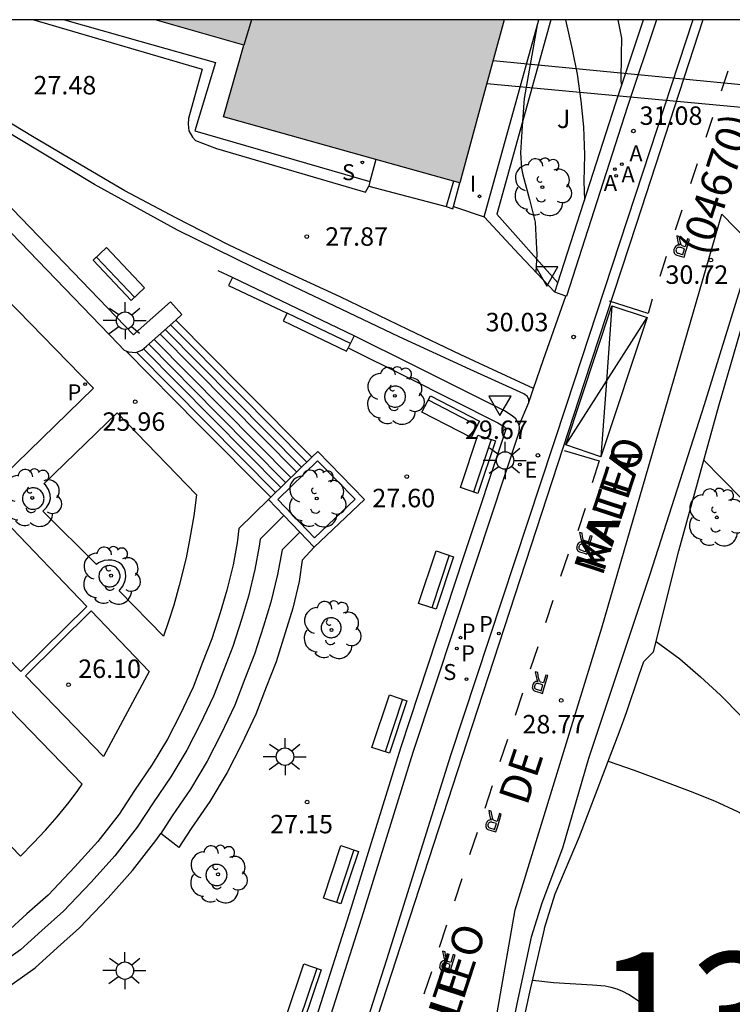
# Model space of a CAD drawing. Units: millimetres. Extents: x 583444 to 583795, y 4797289 to 4797540.
# Drawn here: x 583668 to 583697, y 4797500 to 4797540 of the extents above; entities that cross this region are included whole.
import ezdxf

# ---------------------------------------------------------------- set-up
doc = ezdxf.new("R2010")
doc.units = ezdxf.units.MM
for name, color, linetype in [('010106', 9, 'Continuous'), ('020104', 34, 'Continuous'), ('020204', 9, 'Continuous'), ('020308', 9, 'Continuous'), ('060108', 9, 'Continuous'), ('060113', 4, 'Continuous'), ('060117', 9, 'Continuous'), ('060124', 9, 'Continuous'), ('060130', 9, 'Continuous'), ('060141', 9, 'Continuous'), ('060142', 4, 'Continuous'), ('060145', 9, 'Continuous'), ('070105', 6, 'Continuous'), ('080302', 9, 'Continuous'), ('080306', 9, 'Continuous'), ('080312', 8, 'Continuous'), ('090202', 1, 'Continuous'), ('100101', 9, 'Continuous'), ('100105', 3, 'Continuous'), ('100107', 3, 'Continuous'), ('100202', 3, 'Continuous'), ('100302', 7, 'Continuous'), ('130101', 9, 'Continuous'), ('130301', 9, 'Continuous'), ('200205', 4, 'Continuous'), ('200305', 4, 'Continuous'), ('210203', 4, 'Continuous'), ('210204', 9, 'Continuous'), ('210205', 4, 'Continuous'), ('210303', 4, 'Continuous'), ('210304', 9, 'Continuous'), ('210305', 4, 'Continuous'), ('220104', 9, 'LINEA_ELECTRICA'), ('220207', 9, 'Continuous'), ('220307', 9, 'Continuous'), ('240103', 9, 'LINEA_TELEFONICA'), ('250206', 9, 'Continuous'), ('260101', 9, 'Continuous'), ('260205', 9, 'Continuous'), ('270204', 9, 'Continuous'), ('270304', 9, 'Continuous'), ('990501', 21, 'Continuous')]:
    doc.layers.add(name, color=color, linetype=linetype)
for name, color, linetype, lineweight in [('020105', 24, 'Continuous', 30), ('080111', 7, 'Continuous', 30), ('080118', 9, 'Continuous', 30)]:
    doc.layers.add(name, color=color, linetype=linetype, lineweight=lineweight)
doc.styles.add('ARIAL', font='ARIAL.TTF', dxfattribs={"height": 1})
doc.styles.add('ARIALI', font='ARIALI.TTF', dxfattribs={"height": 1})
doc.styles.add('ROMANS', font='romans__.ttf', dxfattribs={"height": 1})
doc.linetypes.add('LINEA_ELECTRICA', pattern='A,7.5,-0.3,["E",Standard,S=0.25,R=0,X=-0.1,Y=-0.1],-0.3', length=8.1)
doc.linetypes.add('LINEA_TELEFONICA', pattern='A,7.5,-0.3,["T",Standard,S=0.25,R=0,X=-0.1,Y=-0.1],-0.3', length=8.1)

# ---------------------------------------------------------------- blocks, each defined once
blk = doc.blocks.new('ARBOL')
blk.add_circle((0, 0), 0.0587)
for centre, radius, start, end in [((-0.564, 0.381), 0.532, 92.28, 254.58), ((-0.28, 0.855), 0.3, 359.2878, 173.6078), ((0.097, 0.97), 0.21, 23.1565, 160.4665), ((0.438, 0.881), 0.24, 301.578, 139.328), ((-0.091, 0.321), 0.12, 119.14, 310.56), ((0.656, 0.288), 0.443, 319.8556, 114.7656), ((0.819, -0.249), 0.383, 235.5275, 62.0275), ((-0.556, -0.339), 0.555, 142.64, 266.54), ((-0.039, -0.384), 0.21, 189.64, 323.88), ((0.299, -0.624), 0.532, 224.67, 0.24), ((-0.301, -0.676), 0.45, 213.78, 295.32)]:
    blk.add_arc(centre, radius, start, end)
blk = doc.blocks.new('COTAPU')
blk.add_circle((0, 0), 0.075)
blk = doc.blocks.new('FAROLA')
for p, q in [((-0.63, 0.51), (-0.255, 0.245)), ((0, 0.355), (0, 0.755)), ((0.605, 0.49), (0.276, 0.223)), ((-0.355, 0), (-0.895, 0)), ((0.355, 0), (0.855, 0)), ((-0.65, -0.52), (-0.255, -0.24)), ((0, -0.355), (0, -0.755)), ((0.585, -0.52), (0.256, -0.246))]:
    blk.add_line(p, q)
blk.add_circle((0, 0), 0.355)
blk = doc.blocks.new('SETRA')
at = {"linetype": 'Continuous'}
blk.add_lwpolyline([(0.451, 0.26), (-0.45, 0.26), (-0.001, -0.52)], close=True, dxfattribs=at)
blk = doc.blocks.new('REIND')
blk.add_circle((0, 0), 0.055)
blk = doc.blocks.new('PLUVI3')
blk.add_circle((0, 0), 0.055)
blk = doc.blocks.new('PLUVI2')
blk.add_circle((0, 0), 0.055)
blk = doc.blocks.new('ABAS')
blk.add_circle((0, 0), 0.055)
blk = doc.blocks.new('REGALU')
blk.add_circle((0, 0), 0.055)
blk = doc.blocks.new('SANEA')
blk.add_circle((0, 0), 0.055)
blk = doc.blocks.new('BANCO')
blk.add_line((1.125, 0.1875), (-1.125, 0.1875))
blk.add_lwpolyline([(1.125, 0.75), (1.125, 0), (-1.125, 0), (-1.125, 0.75)], close=True)

msp = doc.modelspace()

# ---------------------------------------------------------------- hatches: boundary and pattern name
at = {"layer": '990501'}
msp.add_hatch(color=256, dxfattribs=at).paths.add_polyline_path([(583687.492, 4797540.102), (583673.299, 4797540.102), (583676.908, 4797539.074), (583676.075, 4797536.152), (583685.686, 4797533.473), (583686.589, 4797536.788)])

# ---------------------------------------------------------------- linework, layer by layer
at = {"layer": '010106', "flags": 128}
msp.add_lwpolyline([(583444.19, 4797290.114), (583794.18, 4797290.106), (583794.185, 4797540.099), (583444.195, 4797540.107)], close=True, dxfattribs=at)
at = {"layer": '020104', "flags": 128}
for points, elevation in [([(583692.109, 4797540.101), (583692.135, 4797540.029), (583692.259, 4797539.361), (583692.247, 4797538.678), (583692.243, 4797537.618), (583692.265, 4797537.431)], 30.5), ([(583688.816, 4797539.813), (583688.307, 4797536.906), (583688.219, 4797535.778), (583688.163, 4797534.698), (583688.195, 4797534.074), (583688.255, 4797533.806), (583688.519, 4797532.798), (583688.751, 4797531.87), (583688.811, 4797530.786), (583688.819, 4797530.586), (583688.775, 4797529.838)], 29.5), ([(583695.614, 4797522.207), (583696.328, 4797521.477), (583697.196, 4797520.585)], 31), ([(583693.67, 4797514.837), (583694.635, 4797514.121), (583695.475, 4797513.393), (583696.287, 4797512.645), (583697.131, 4797511.801)], 30.5), ([(583699.407, 4797495.007), (583696.143, 4797497.421), (583695.918, 4797497.579), (583695.229, 4797498.01), (583695.05, 4797498.18), (583694.684, 4797498.784), (583694.557, 4797498.939), (583694.373, 4797499.127), (583694.111, 4797499.349), (583693.607, 4797499.731), (583692.98, 4797500.192), (583692.547, 4797500.479), (583692.323, 4797500.6), (583692.091, 4797500.698), (583691.849, 4797500.769), (583691.6, 4797500.817), (583691.085, 4797500.867), (583689.504, 4797500.955), (583688.654, 4797501.058)], 29.5)]:
    msp.add_lwpolyline(points, dxfattribs=dict(at, elevation=elevation))
at = {"layer": '020105', "elevation": 30, "flags": 128}
for points in [[(583689.986, 4797540.102), (583690.255, 4797538.894), (583690.459, 4797537.89), (583690.611, 4797536.802), (583690.723, 4797535.754), (583690.755, 4797534.618), (583690.739, 4797533.53), (583690.755, 4797532.772)], [(583691.723, 4797509.974), (583692.775, 4797509.597), (583694.019, 4797509.137), (583695.063, 4797508.749), (583696.043, 4797508.361), (583696.979, 4797507.921), (583697.863, 4797507.429), (583698.819, 4797506.793), (583699.264, 4797506.491)]]:
    msp.add_lwpolyline(points, dxfattribs=at)
at = {"layer": '060108'}
msp.add_polyline3d([(583695.165, 4797540.101, 31.491), (583693.114, 4797533.869, 30.908), (583690.018, 4797524.425, 29.822), (583685.31, 4797510.193, 28.442), (583682.71, 4797501.894, 27.676), (583681.706, 4797498.758, 27.366)], dxfattribs=at)
at = {"layer": '060113'}
for points in [[(583695.578, 4797540.101, 31.489), (583695.006, 4797538.352, 31.316), (583692.854, 4797531.781, 30.574), (583690.742, 4797525.349, 29.934), (583685.974, 4797510.733, 28.362), (583684.042, 4797504.79, 27.788), (583682.158, 4797499.01, 27.278)], [(583697.708, 4797531.205, 30.911), (583695.628, 4797524.449, 30.181), (583693.416, 4797517.553, 29.389), (583690.923, 4797510.069, 28.509), (583689.863, 4797506.425, 28.079), (583689.023, 4797504.202, 27.859), (583688.595, 4797502.818, 27.789), (583688.007, 4797500.098, 27.511), (583686.99, 4797495.071, 27.251)]]:
    msp.add_polyline3d(points, dxfattribs=at)
at = {"layer": '060117'}
for points in [[(583676.44, 4797529.625, 27.565), (583676.29, 4797529.308, 27.566), (583678.665, 4797528.176, 27.678), (583678.513, 4797527.861, 27.677), (583681.083, 4797526.634, 27.962), (583681.151, 4797526.77, 27.944)], [(583674.142, 4797527.898, 27.498), (583676.906, 4797525.108, 27.509), (583679.67, 4797522.318, 27.519)], [(583672.102, 4797526.647, 26.174), (583675.05, 4797523.67, 26.185), (583677.999, 4797520.694, 26.197)]]:
    msp.add_polyline3d(points, dxfattribs=at)
at = {"layer": '060124'}
for points in [[(583682.274, 4797534.424, 28.076), (583682.036, 4797533.527, 28.074)], [(583682.036, 4797533.527, 28.074), (583681.986, 4797533.341, 28.073)], [(583681.986, 4797533.341, 28.073), (583685.139, 4797532.51, 28.556)], [(583676.44, 4797529.625, 27.716), (583675.865, 4797529.899, 27.652)], [(583681.398, 4797527.261, 28.262), (583676.44, 4797529.625, 27.716)]]:
    msp.add_polyline3d(points, dxfattribs=at)
at = {"layer": '060130'}
for points in [[(583685.426, 4797532.516, 28.93), (583686.686, 4797532.089, 28.93)], [(583666.669, 4797529.341, 25.961), (583670.792, 4797525.133, 25.981), (583667.14, 4797521.566, 26.009), (583664.848, 4797523.984, 26.012)], [(583688.691, 4797525.11, 29.699), (583689.086, 4797526.297, 29.76), (583690.005, 4797528.874, 29.919)], [(583688.502, 4797524.541, 29.67), (583688.691, 4797525.11, 29.699)], [(583671.752, 4797524.121, 25.993), (583674.98, 4797520.793, 25.975), (583674.868, 4797519.941, 25.989), (583674.716, 4797519.033, 26.001), (583674.56, 4797518.229, 26.015), (583674.276, 4797517.114, 26.021), (583674.06, 4797516.306, 26.027), (583673.832, 4797515.598, 26.037), (583673.644, 4797515.046, 26.049), (583671.844, 4797516.894, 26.049), (583671.98, 4797517.074, 26.049), (583672.08, 4797517.314, 26.049), (583672.104, 4797517.466, 26.049), (583672.092, 4797517.654, 26.049), (583672.052, 4797517.782, 26.049), (583671.964, 4797517.934, 26.049), (583671.856, 4797518.034, 26.049), (583671.68, 4797518.106, 26.049), (583671.54, 4797518.134, 26.049), (583671.384, 4797518.138, 26.049), (583671.224, 4797518.122, 26.049), (583670.996, 4797518.026, 26.049), (583670.912, 4797517.958, 26.049), (583668.732, 4797520.126, 26.043), (583668.88, 4797520.274, 26.043), (583668.996, 4797520.458, 26.043), (583669.044, 4797520.634, 26.043), (583669.036, 4797520.81, 26.043), (583668.964, 4797521.01, 26.043), (583668.844, 4797521.194, 26.037), (583668.776, 4797521.242, 26.027), (583671.752, 4797524.121, 25.993)], [(583670.516, 4797516.254, 26.091), (583667.176, 4797519.746, 26.047), (583664.42, 4797517.098, 26.053), (583667.832, 4797513.618, 26.087), (583670.516, 4797516.254, 26.091)], [(583673.06, 4797513.61, 26.081), (583671.2, 4797510.162, 26.109), (583668.028, 4797513.438, 26.091), (583670.696, 4797516.082, 26.089), (583673.06, 4797513.61, 26.081)], [(583667.828, 4797506.1, 26.104), (583668.354, 4797506.642, 26.135), (583668.846, 4797507.164, 26.135), (583669.31, 4797507.704, 26.123), (583669.802, 4797508.302, 26.123), (583670.16, 4797508.776, 26.12), (583670.336, 4797509.032, 26.114), (583666.988, 4797512.478, 26.072), (583664.886, 4797510.44, 26.119), (583664.852, 4797509.172, 26.128), (583667.828, 4797506.1, 26.104)]]:
    msp.add_polyline3d(points, dxfattribs=at)
at = {"layer": '060141'}
for points in [[(583681.247, 4797526.945, 28.112), (583678.665, 4797528.176, 27.828)], [(583673.707, 4797527.51, 27.174), (583676.48, 4797524.711, 27.185), (583679.253, 4797521.912, 27.195)], [(583673.931, 4797527.71, 27.328), (583676.7, 4797524.916, 27.339), (583679.468, 4797522.121, 27.349)], [(583673.259, 4797527.111, 26.866), (583676.041, 4797524.303, 26.877), (583678.823, 4797521.495, 26.887)], [(583673.502, 4797527.327, 27.058), (583676.279, 4797524.524, 27.069), (583679.056, 4797521.721, 27.079)], [(583672.824, 4797526.73, 26.494), (583675.616, 4797523.911, 26.505), (583678.409, 4797521.092, 26.515)], [(583673.037, 4797526.913, 26.708), (583675.824, 4797524.1, 26.719), (583678.61, 4797521.287, 26.729)], [(583672.544, 4797526.59, 26.387), (583675.37, 4797523.738, 26.398), (583678.196, 4797520.885, 26.409)]]:
    msp.add_polyline3d(points, dxfattribs=at)
at = {"layer": '060142'}
for points in [[(583688.691, 4797525.11, 29.263), (583685.73, 4797526.481, 28.888), (583683.582, 4797527.517, 28.392), (583680.83, 4797528.845, 27.932), (583678.118, 4797530.085, 27.738), (583676.286, 4797530.949, 27.594), (583674.146, 4797532.049, 27.536), (583672.067, 4797533.145, 27.496), (583669.827, 4797534.469, 27.44), (583668.319, 4797535.361, 27.412), (583667.171, 4797536.049, 27.412), (583666.123, 4797536.737, 27.402), (583665.239, 4797537.429, 27.398), (583664.563, 4797537.941, 27.398), (583663.919, 4797538.505, 27.396), (583663.227, 4797539.137, 27.402), (583664.818, 4797540.102, 27.54)], [(583668.361, 4797540.102, 27.683), (583675.215, 4797538.097, 27.806), (583674.651, 4797536.089, 27.774), (583674.639, 4797535.857, 27.764), (583674.67, 4797535.593, 27.762), (583674.814, 4797535.337, 27.762), (583674.938, 4797535.193, 27.762), (583675.802, 4797534.877, 27.794), (583681.858, 4797533.093, 28.01), (583681.986, 4797533.341, 28.073)]]:
    msp.add_polyline3d(points, dxfattribs=at)
at = {"layer": '060145'}
for points in [[(583669.613, 4797540.102, 27.806), (583672.681, 4797539.232, 27.82), (583675.75, 4797538.363, 27.865), (583674.919, 4797535.586, 27.788), (583682.036, 4797533.527, 28.049)], [(583688.502, 4797524.541, 29.67), (583688.502, 4797524.673, 29.67), (583688.438, 4797524.797, 29.668), (583688.286, 4797524.897, 29.608), (583686.114, 4797525.885, 29.064), (583683.23, 4797527.217, 28.462), (583680.294, 4797528.617, 28.032), (583677.322, 4797530.017, 27.762), (583674.214, 4797531.553, 27.51), (583670.831, 4797533.405, 27.5), (583667.667, 4797535.317, 27.462), (583666.391, 4797536.089, 27.438), (583664.895, 4797537.205, 27.404), (583662.791, 4797538.941, 27.402), (583662.554, 4797539.168, 27.398)], [(583688.098, 4797523.621, 29.672), (583688.502, 4797524.541, 29.67)]]:
    msp.add_polyline3d(points, dxfattribs=at)
at = {"layer": '070105'}
for points in [[(583689.673, 4797529.416, 31.038), (583692.031, 4797536.73, 31.911), (583693.156, 4797540.101, 32.176)], [(583693.684, 4797540.101, 32.197), (583692.506, 4797536.573, 31.92), (583690.022, 4797528.869, 31), (583690.005, 4797528.874, 31)], [(583674.142, 4797527.898, 28.384), (583674.392, 4797528.121, 28.387), (583673.926, 4797528.643, 28.366), (583672.491, 4797527.363, 28.35), (583672.415, 4797527.299, 28.349), (583663.97, 4797536.049, 28.251), (583663.856, 4797536.169, 28.25)], [(583663.361, 4797535.674, 28.405), (583663.465, 4797535.565, 28.263), (583671.792, 4797526.937, 28.371), (583672.04, 4797526.673, 28.371), (583672.102, 4797526.647, 28.371)], [(583685.439, 4797533.542, 28.119), (583685.139, 4797532.51, 28.556)], [(583685.426, 4797532.516, 28.811), (583685.686, 4797533.473, 28.126)], [(583685.139, 4797532.51, 28.556), (583685.401, 4797532.425, 28.876), (583685.426, 4797532.516, 28.811)], [(583689.547, 4797529.025, 30.992), (583689.673, 4797529.416, 31.038)], [(583692.975, 4797513.441, 32.287), (583693.172, 4797514.025, 32.311), (583693.564, 4797514.417, 32.283), (583694.596, 4797518.521, 32.475), (583696.224, 4797524.417, 33.117), (583697.596, 4797529.129, 33.805)], [(583690.005, 4797528.874, 31), (583689.547, 4797529.025, 30.992)], [(583672.102, 4797526.647, 28.371), (583672.212, 4797526.601, 28.371), (583672.52, 4797526.581, 28.371), (583672.756, 4797526.673, 28.371), (583672.948, 4797526.833, 28.371), (583674.142, 4797527.898, 28.384)], [(583681.398, 4797527.261, 29.16), (583681.151, 4797526.77, 29.174)], [(583688.098, 4797523.621, 30.296), (583688.082, 4797523.689, 30.292), (583687.966, 4797523.889, 30.274), (583687.818, 4797524.001, 30.232), (583687.506, 4797524.201, 30.206), (583683.77, 4797526.077, 29.554), (583681.398, 4797527.261, 29.16)], [(583681.151, 4797526.77, 29.174), (583683.522, 4797525.586, 29.568), (583687.232, 4797523.723, 30.22), (583687.502, 4797523.551, 30.244), (583687.545, 4797523.519, 30.283), (583687.565, 4797523.483, 30.295), (583687.562, 4797523.451, 30.296), (583685.856, 4797518.315, 30.056), (583683.275, 4797510.499, 29.267), (583681.186, 4797503.768, 28.667), (583679.928, 4797499.81, 28.334), (583679.54, 4797498.651, 28.12), (583679.351, 4797498.15, 28.11)], [(583679.004, 4797497.517, 28.053), (583678.76, 4797497.124, 28.006), (583677.166, 4797495.315, 27.759), (583677.578, 4797494.95, 27.774), (583679.202, 4797496.794, 28.02), (583679.774, 4797497.714, 28.118), (583680.058, 4797498.466, 28.13), (583680.45, 4797499.638, 28.344), (583681.71, 4797503.602, 28.676), (583683.798, 4797510.329, 29.276), (583686.378, 4797518.141, 30.066), (583688.106, 4797523.345, 30.304), (583688.118, 4797523.537, 30.3), (583688.098, 4797523.621, 30.296)], [(583679.67, 4797522.318, 27.785), (583677.999, 4797520.694, 27.81)], [(583679.768, 4797518.665, 27.813), (583681.808, 4797520.609, 27.765), (583679.912, 4797522.553, 27.781), (583679.67, 4797522.318, 27.785)], [(583677.999, 4797520.694, 27.81), (583677.908, 4797520.605, 27.811)], [(583677.908, 4797520.605, 26.443), (583676.708, 4797519.421, 26.467), (583676.636, 4797518.845, 26.467), (583676.468, 4797517.949, 26.467), (583676.216, 4797516.917, 26.467), (583675.94, 4797515.998, 26.467), (583675.604, 4797514.938, 26.463), (583675.228, 4797513.982, 26.463), (583674.84, 4797512.974, 26.463), (583674.316, 4797511.87, 26.463), (583673.8, 4797510.858, 26.471), (583673.18, 4797509.826, 26.497), (583672.464, 4797508.778, 26.497), (583671.832, 4797507.818, 26.497), (583670.968, 4797506.702, 26.497), (583670.036, 4797505.666, 26.497), (583668.948, 4797504.526, 26.511), (583668.088, 4797503.762, 26.511), (583667.256, 4797503.002, 26.511), (583666.016, 4797502.126, 26.515), (583664.728, 4797501.27, 26.521), (583663.816, 4797500.722, 26.521), (583662.668, 4797500.114, 26.521), (583661.5, 4797499.546, 26.521)], [(583677.908, 4797520.605, 27.811), (583678.537, 4797519.949, 27.812)], [(583678.537, 4797519.949, 27.812), (583677.57, 4797518.996, 26.471), (583677.534, 4797518.705, 26.469), (583677.356, 4797517.757, 26.469), (583677.093, 4797516.679, 26.47), (583676.808, 4797515.729, 26.47), (583676.461, 4797514.634, 26.466), (583676.075, 4797513.653, 26.466), (583675.676, 4797512.616, 26.466), (583675.131, 4797511.469, 26.466), (583674.595, 4797510.417, 26.475), (583673.945, 4797509.335, 26.501), (583673.219, 4797508.272, 26.501), (583672.572, 4797507.289, 26.501), (583671.666, 4797506.119, 26.501), (583670.702, 4797505.048, 26.501), (583669.579, 4797503.872, 26.515), (583668.696, 4797503.087, 26.515), (583667.827, 4797502.293, 26.515), (583666.53, 4797501.377, 26.52), (583665.933, 4797500.98, 26.523)], [(583678.537, 4797519.949, 27.812), (583679.186, 4797519.272, 27.813)], [(583679.186, 4797519.272, 26.463), (583678.461, 4797518.561, 26.471), (583678.273, 4797517.559, 26.471), (583677.998, 4797516.433, 26.473), (583677.704, 4797515.453, 26.473), (583677.345, 4797514.321, 26.469), (583676.949, 4797513.313, 26.469), (583676.538, 4797512.246, 26.469), (583675.972, 4797511.055, 26.469), (583675.415, 4797509.962, 26.479), (583674.734, 4797508.829, 26.505), (583673.998, 4797507.75, 26.505), (583673.525, 4797507.033, 26.593)], [(583679.186, 4797519.272, 27.813), (583679.768, 4797518.665, 27.813)], [(583679.768, 4797518.665, 27.469), (583679.276, 4797518.137, 27.469), (583679.16, 4797517.273, 26.986), (583678.896, 4797516.189, 26.474), (583678.593, 4797515.179, 26.475), (583678.222, 4797514.01, 26.471), (583677.816, 4797512.976, 26.471), (583677.393, 4797511.879, 26.471), (583676.807, 4797510.644, 26.471), (583676.229, 4797509.511, 26.481), (583675.518, 4797508.327, 26.507), (583674.771, 4797507.232, 26.507), (583674.264, 4797506.464, 26.508), (583673.894, 4797506.749, 26.593), (583673.525, 4797507.033, 26.593)], [(583692.205, 4797511.245, 32.131), (583692.471, 4797511.949, 32.227), (583692.975, 4797513.441, 32.287)], [(583689.128, 4797503.143, 29.716), (583689.135, 4797503.174, 29.719), (583689.571, 4797504.57, 31.159), (583690.559, 4797506.901, 31.535), (583692.205, 4797511.245, 32.131)], [(583665.933, 4797500.98, 26.522), (583666.2, 4797500.595, 26.521), (583666.468, 4797500.21, 26.521), (583667.06, 4797500.604, 26.525), (583668.416, 4797501.561, 26.52), (583669.324, 4797502.391, 26.519), (583670.23, 4797503.197, 26.519), (583671.389, 4797504.411, 26.505), (583672.386, 4797505.518, 26.505), (583673.335, 4797506.744, 26.505), (583673.525, 4797507.033, 26.593)], [(583687.883, 4797497.366, 29.089), (583688.071, 4797498.446, 29.189), (583688.539, 4797500.578, 29.449), (583689.128, 4797503.143, 29.716)]]:
    msp.add_polyline3d(points, dxfattribs=at)
at = {"layer": '080111'}
for points in [[(583676.908, 4797539.074, 27.875), (583673.299, 4797540.102, 27.837)], [(583687.492, 4797540.102, 29.632), (583686.589, 4797536.788, 29.305), (583685.686, 4797533.473, 28.979)], [(583682.274, 4797534.424, 28.58), (583676.075, 4797536.152, 27.856), (583676.908, 4797539.074, 27.875)], [(583685.439, 4797533.542, 28.95), (583682.274, 4797534.424, 28.58)], [(583685.686, 4797533.473, 28.979), (583685.439, 4797533.542, 28.95)]]:
    msp.add_polyline3d(points, dxfattribs=at)
at = {"layer": '080118', "flags": 128}
msp.add_lwpolyline([(583677.223, 4797540.102), (583676.908, 4797539.074)], dxfattribs=at)
at = {"layer": '100101'}
for points in [[(583683.483, 4797524.786, 27.675), (583683.481, 4797524.828, 27.675), (583683.474, 4797524.87, 27.675), (583683.464, 4797524.912, 27.675), (583683.449, 4797524.952, 27.675), (583683.431, 4797524.99, 27.675), (583683.408, 4797525.026, 27.675), (583683.383, 4797525.06, 27.675), (583683.354, 4797525.091, 27.675), (583683.322, 4797525.119, 27.675), (583683.287, 4797525.144, 27.675), (583683.251, 4797525.166, 27.675), (583683.212, 4797525.183, 27.675), (583683.171, 4797525.197, 27.675), (583683.13, 4797525.206, 27.675), (583683.088, 4797525.211, 27.675), (583683.045, 4797525.213, 27.675), (583683.003, 4797525.209, 27.675), (583682.961, 4797525.202, 27.675), (583682.92, 4797525.19, 27.675), (583682.88, 4797525.175, 27.675), (583682.842, 4797525.155, 27.675), (583682.807, 4797525.132, 27.675), (583682.773, 4797525.106, 27.675), (583682.743, 4797525.076, 27.675), (583682.715, 4797525.043, 27.675), (583682.691, 4797525.008, 27.675), (583682.671, 4797524.971, 27.675), (583682.655, 4797524.932, 27.675), (583682.642, 4797524.891, 27.675), (583682.634, 4797524.849, 27.675), (583682.629, 4797524.807, 27.675), (583682.629, 4797524.764, 27.675), (583682.634, 4797524.722, 27.675), (583682.642, 4797524.68, 27.675), (583682.655, 4797524.64, 27.675), (583682.671, 4797524.6, 27.675), (583682.691, 4797524.563, 27.675), (583682.715, 4797524.528, 27.675), (583682.743, 4797524.495, 27.675), (583682.773, 4797524.466, 27.675), (583682.807, 4797524.439, 27.675), (583682.842, 4797524.416, 27.675), (583682.88, 4797524.397, 27.675), (583682.92, 4797524.381, 27.675), (583682.961, 4797524.369, 27.675), (583683.003, 4797524.362, 27.675), (583683.045, 4797524.359, 27.675), (583683.088, 4797524.36, 27.675), (583683.13, 4797524.365, 27.675), (583683.171, 4797524.375, 27.675), (583683.212, 4797524.388, 27.675), (583683.251, 4797524.406, 27.675), (583683.287, 4797524.427, 27.675), (583683.322, 4797524.452, 27.675), (583683.354, 4797524.48, 27.675), (583683.383, 4797524.511, 27.675), (583683.408, 4797524.545, 27.675), (583683.431, 4797524.582, 27.675), (583683.449, 4797524.62, 27.675), (583683.464, 4797524.66, 27.675), (583683.474, 4797524.701, 27.675), (583683.481, 4797524.743, 27.675), (583683.483, 4797524.786, 27.675)], [(583668.781, 4797520.64, 26.05), (583668.779, 4797520.684, 26.05), (583668.772, 4797520.727, 26.05), (583668.762, 4797520.769, 26.05), (583668.747, 4797520.81, 26.05), (583668.728, 4797520.849, 26.05), (583668.705, 4797520.886, 26.05), (583668.679, 4797520.921, 26.05), (583668.649, 4797520.953, 26.05), (583668.617, 4797520.981, 26.05), (583668.581, 4797521.007, 26.05), (583668.544, 4797521.029, 26.05), (583668.504, 4797521.046, 26.05), (583668.463, 4797521.06, 26.05), (583668.42, 4797521.07, 26.05), (583668.377, 4797521.075, 26.05), (583668.334, 4797521.076, 26.05), (583668.29, 4797521.073, 26.05), (583668.247, 4797521.066, 26.05), (583668.205, 4797521.054, 26.05), (583668.165, 4797521.038, 26.05), (583668.126, 4797521.018, 26.05), (583668.09, 4797520.995, 26.05), (583668.056, 4797520.967, 26.05), (583668.024, 4797520.937, 26.05), (583667.996, 4797520.904, 26.05), (583667.972, 4797520.868, 26.05), (583667.951, 4797520.829, 26.05), (583667.934, 4797520.789, 26.05), (583667.921, 4797520.748, 26.05), (583667.913, 4797520.705, 26.05), (583667.908, 4797520.662, 26.05), (583667.908, 4797520.618, 26.05), (583667.913, 4797520.575, 26.05), (583667.921, 4797520.532, 26.05), (583667.934, 4797520.491, 26.05), (583667.951, 4797520.451, 26.05), (583667.972, 4797520.412, 26.05), (583667.996, 4797520.377, 26.05), (583668.024, 4797520.343, 26.05), (583668.056, 4797520.313, 26.05), (583668.09, 4797520.286, 26.05), (583668.126, 4797520.262, 26.05), (583668.165, 4797520.242, 26.05), (583668.205, 4797520.226, 26.05), (583668.247, 4797520.215, 26.05), (583668.29, 4797520.207, 26.05), (583668.334, 4797520.204, 26.05), (583668.377, 4797520.205, 26.05), (583668.42, 4797520.21, 26.05), (583668.463, 4797520.22, 26.05), (583668.504, 4797520.234, 26.05), (583668.544, 4797520.252, 26.05), (583668.581, 4797520.273, 26.05), (583668.617, 4797520.299, 26.05), (583668.649, 4797520.328, 26.05), (583668.679, 4797520.359, 26.05), (583668.705, 4797520.394, 26.05), (583668.728, 4797520.431, 26.05), (583668.747, 4797520.471, 26.05), (583668.762, 4797520.511, 26.05), (583668.772, 4797520.554, 26.05), (583668.779, 4797520.597, 26.05), (583668.781, 4797520.64, 26.05)], [(583671.875, 4797517.486, 26.06), (583671.873, 4797517.529, 26.06), (583671.866, 4797517.571, 26.06), (583671.856, 4797517.613, 26.06), (583671.841, 4797517.653, 26.06), (583671.822, 4797517.692, 26.06), (583671.8, 4797517.728, 26.06), (583671.774, 4797517.762, 26.06), (583671.745, 4797517.794, 26.06), (583671.713, 4797517.822, 26.06), (583671.678, 4797517.847, 26.06), (583671.641, 4797517.869, 26.06), (583671.602, 4797517.886, 26.06), (583671.561, 4797517.9, 26.06), (583671.519, 4797517.91, 26.06), (583671.476, 4797517.915, 26.06), (583671.433, 4797517.916, 26.06), (583671.391, 4797517.913, 26.06), (583671.348, 4797517.905, 26.06), (583671.307, 4797517.894, 26.06), (583671.267, 4797517.878, 26.06), (583671.229, 4797517.859, 26.06), (583671.193, 4797517.835, 26.06), (583671.159, 4797517.808, 26.06), (583671.129, 4797517.779, 26.06), (583671.101, 4797517.746, 26.06), (583671.077, 4797517.71, 26.06), (583671.056, 4797517.672, 26.06), (583671.04, 4797517.633, 26.06), (583671.027, 4797517.592, 26.06), (583671.019, 4797517.55, 26.06), (583671.014, 4797517.507, 26.06), (583671.014, 4797517.464, 26.06), (583671.019, 4797517.422, 26.06), (583671.027, 4797517.379, 26.06), (583671.04, 4797517.338, 26.06), (583671.056, 4797517.299, 26.06), (583671.077, 4797517.261, 26.06), (583671.101, 4797517.226, 26.06), (583671.129, 4797517.193, 26.06), (583671.159, 4797517.163, 26.06), (583671.193, 4797517.136, 26.06), (583671.229, 4797517.113, 26.06), (583671.267, 4797517.093, 26.06), (583671.307, 4797517.078, 26.06), (583671.348, 4797517.066, 26.06), (583671.391, 4797517.059, 26.06), (583671.433, 4797517.055, 26.06), (583671.476, 4797517.056, 26.06), (583671.519, 4797517.062, 26.06), (583671.561, 4797517.071, 26.06), (583671.602, 4797517.085, 26.06), (583671.641, 4797517.103, 26.06), (583671.678, 4797517.124, 26.06), (583671.713, 4797517.149, 26.06), (583671.745, 4797517.178, 26.06), (583671.774, 4797517.209, 26.06), (583671.8, 4797517.243, 26.06), (583671.822, 4797517.28, 26.06), (583671.841, 4797517.318, 26.06), (583671.856, 4797517.359, 26.06), (583671.866, 4797517.4, 26.06), (583671.873, 4797517.443, 26.06), (583671.875, 4797517.486, 26.06)], [(583680.863, 4797515.391, 27.347), (583680.861, 4797515.431, 27.347), (583680.855, 4797515.471, 27.347), (583680.845, 4797515.51, 27.347), (583680.831, 4797515.548, 27.347), (583680.814, 4797515.585, 27.347), (583680.793, 4797515.619, 27.347), (583680.768, 4797515.651, 27.347), (583680.741, 4797515.681, 27.347), (583680.711, 4797515.708, 27.347), (583680.678, 4797515.731, 27.347), (583680.643, 4797515.751, 27.347), (583680.606, 4797515.768, 27.347), (583680.568, 4797515.781, 27.347), (583680.528, 4797515.79, 27.347), (583680.488, 4797515.795, 27.347), (583680.448, 4797515.796, 27.347), (583680.408, 4797515.793, 27.347), (583680.368, 4797515.786, 27.347), (583680.329, 4797515.775, 27.347), (583680.292, 4797515.76, 27.347), (583680.256, 4797515.742, 27.347), (583680.222, 4797515.72, 27.347), (583680.19, 4797515.695, 27.347), (583680.161, 4797515.666, 27.347), (583680.135, 4797515.635, 27.347), (583680.113, 4797515.602, 27.347), (583680.093, 4797515.567, 27.347), (583680.078, 4797515.529, 27.347), (583680.066, 4797515.491, 27.347), (583680.058, 4797515.451, 27.347), (583680.054, 4797515.411, 27.347), (583680.054, 4797515.371, 27.347), (583680.058, 4797515.331, 27.347), (583680.066, 4797515.291, 27.347), (583680.078, 4797515.253, 27.347), (583680.093, 4797515.215, 27.347), (583680.113, 4797515.18, 27.347), (583680.135, 4797515.147, 27.347), (583680.161, 4797515.116, 27.347), (583680.19, 4797515.088, 27.347), (583680.222, 4797515.062, 27.347), (583680.256, 4797515.041, 27.347), (583680.292, 4797515.022, 27.347), (583680.329, 4797515.007, 27.347), (583680.368, 4797514.996, 27.347), (583680.408, 4797514.989, 27.347), (583680.448, 4797514.986, 27.347), (583680.488, 4797514.987, 27.347), (583680.528, 4797514.992, 27.347), (583680.568, 4797515.001, 27.347), (583680.606, 4797515.014, 27.347), (583680.643, 4797515.031, 27.347), (583680.678, 4797515.051, 27.347), (583680.711, 4797515.075, 27.347), (583680.741, 4797515.101, 27.347), (583680.768, 4797515.131, 27.347), (583680.793, 4797515.163, 27.347), (583680.814, 4797515.197, 27.347), (583680.831, 4797515.234, 27.347), (583680.845, 4797515.272, 27.347), (583680.855, 4797515.311, 27.347), (583680.861, 4797515.351, 27.347), (583680.863, 4797515.391, 27.347)], [(583676.225, 4797505.342, 26.988), (583676.222, 4797505.385, 26.988), (583676.216, 4797505.427, 26.988), (583676.206, 4797505.468, 26.988), (583676.191, 4797505.508, 26.988), (583676.172, 4797505.547, 26.988), (583676.15, 4797505.584, 26.988), (583676.124, 4797505.618, 26.988), (583676.095, 4797505.649, 26.988), (583676.063, 4797505.677, 26.988), (583676.028, 4797505.702, 26.988), (583675.991, 4797505.724, 26.988), (583675.952, 4797505.741, 26.988), (583675.912, 4797505.755, 26.988), (583675.87, 4797505.764, 26.988), (583675.828, 4797505.77, 26.988), (583675.785, 4797505.771, 26.988), (583675.742, 4797505.767, 26.988), (583675.7, 4797505.76, 26.988), (583675.659, 4797505.748, 26.988), (583675.619, 4797505.733, 26.988), (583675.581, 4797505.713, 26.988), (583675.545, 4797505.69, 26.988), (583675.512, 4797505.663, 26.988), (583675.481, 4797505.634, 26.988), (583675.454, 4797505.601, 26.988), (583675.43, 4797505.566, 26.988), (583675.409, 4797505.528, 26.988), (583675.393, 4797505.489, 26.988), (583675.38, 4797505.448, 26.988), (583675.371, 4797505.406, 26.988), (583675.367, 4797505.363, 26.988), (583675.367, 4797505.32, 26.988), (583675.371, 4797505.278, 26.988), (583675.38, 4797505.236, 26.988), (583675.393, 4797505.195, 26.988), (583675.409, 4797505.156, 26.988), (583675.43, 4797505.118, 26.988), (583675.454, 4797505.083, 26.988), (583675.481, 4797505.05, 26.988), (583675.512, 4797505.02, 26.988), (583675.545, 4797504.994, 26.988), (583675.581, 4797504.97, 26.988), (583675.619, 4797504.951, 26.988), (583675.659, 4797504.935, 26.988), (583675.7, 4797504.924, 26.988), (583675.742, 4797504.916, 26.988), (583675.785, 4797504.913, 26.988), (583675.828, 4797504.914, 26.988), (583675.87, 4797504.919, 26.988), (583675.912, 4797504.929, 26.988), (583675.952, 4797504.943, 26.988), (583675.991, 4797504.96, 26.988), (583676.028, 4797504.982, 26.988), (583676.063, 4797505.007, 26.988), (583676.095, 4797505.035, 26.988), (583676.124, 4797505.066, 26.988), (583676.15, 4797505.1, 26.988), (583676.172, 4797505.137, 26.988), (583676.191, 4797505.175, 26.988), (583676.206, 4797505.215, 26.988), (583676.216, 4797505.257, 26.988), (583676.222, 4797505.299, 26.988), (583676.225, 4797505.342, 26.988)]]:
    msp.add_polyline3d(points, dxfattribs=at)
at = {"layer": '100105'}
for points in [[(583686.686, 4797532.089, 28.93), (583688.896, 4797540.102, 29.993)], [(583689.547, 4797529.025, 29.823), (583688.102, 4797530.563, 29.373), (583686.686, 4797532.089, 28.93)], [(583679.907, 4797522.176, 27.783), (583678.283, 4797520.598, 27.807), (583679.776, 4797519.041, 27.81), (583681.429, 4797520.616, 27.769), (583679.907, 4797522.176, 27.783)]]:
    msp.add_polyline3d(points, dxfattribs=at)
at = {"layer": '100107'}
msp.add_polyline3d([(583689.384, 4797540.102, 30.55), (583687.19, 4797532.197, 29.512), (583689.673, 4797529.416, 29.929)], dxfattribs=at)
at = {"layer": '130101'}
for points in [[(583696.83, 4797483.17, 28.06), (583692.52, 4797484.39, 27.96), (583689.37, 4797485.41, 27.86), (583688.45, 4797484.79, 27.75), (583687.84, 4797485.19, 27.65), (583685.07, 4797488.31, 27.55), (583685, 4797488.97, 27.45), (583686.3, 4797493.99, 27.34), (583686.3, 4797493.99, 27.24), (583686.39, 4797495.08, 26.98), (583687.94, 4797503.92, 28.01), (583691.46, 4797515.39, 28.92), (583696.34, 4797532.2, 31.18)], [(583696.34, 4797532.2, 31.18), (583700.15, 4797528.3, 34.94)]]:
    msp.add_polyline3d(points, dxfattribs=at)
at = {"layer": '220104'}
msp.add_polyline3d([(583687.043, 4797538.452, 29.47), (583708.642, 4797536.355, 34.269)], dxfattribs=at)
at = {"layer": '240103'}
msp.add_polyline3d([(583686.787, 4797537.514, 29.377), (583708.223, 4797535.518, 34.137)], dxfattribs=at)
at = {"layer": '260101'}
for points in [[(583696.333, 4797537.211, 31.343), (583696.601, 4797538.026, 31.432)], [(583695.707, 4797535.328, 31.142), (583695.976, 4797536.143, 31.231)], [(583695.082, 4797533.445, 30.941), (583695.351, 4797534.26, 31.03)], [(583694.456, 4797531.562, 30.74), (583694.725, 4797532.378, 30.829)], [(583693.831, 4797529.68, 30.539), (583694.1, 4797530.495, 30.628)], [(583693.511, 4797528.745, 30.442), (583693.355, 4797528.168, 30.381), (583691.778, 4797528.672, 30.255)], [(583689.999, 4797522.82, 29.618), (583691.873, 4797528.478, 30.24)], [(583691.873, 4797528.478, 30.24), (583691.65, 4797525.408, 29.984)], [(583691.873, 4797528.478, 30.24), (583693.302, 4797527.996, 29.618)], [(583693.302, 4797527.996, 29.618), (583691.428, 4797522.338, 29.727)], [(583691.65, 4797525.408, 29.618), (583693.302, 4797527.996, 29.618)], [(583689.999, 4797522.82, 29.618), (583691.65, 4797525.408, 29.618)], [(583691.65, 4797525.408, 29.984), (583691.428, 4797522.338, 29.727)], [(583691.428, 4797522.338, 29.727), (583689.999, 4797522.82, 29.618)], [(583689.933, 4797522.599, 29.589), (583691.357, 4797522.17, 29.706), (583691.07, 4797521.282, 29.614)], [(583690.5, 4797519.345, 29.404), (583690.802, 4797520.255, 29.485)], [(583689.801, 4797517.484, 29.204), (583690.103, 4797518.394, 29.285)], [(583689.184, 4797515.6, 29.017), (583689.486, 4797516.51, 29.098)], [(583688.568, 4797513.716, 28.83), (583688.87, 4797514.626, 28.911)], [(583687.952, 4797511.832, 28.643), (583688.254, 4797512.742, 28.724)], [(583687.336, 4797509.948, 28.456), (583687.638, 4797510.858, 28.537)], [(583686.72, 4797508.063, 28.269), (583687.022, 4797508.973, 28.35)], [(583686.101, 4797506.176, 28.09), (583686.403, 4797507.086, 28.171)], [(583685.482, 4797504.289, 27.91), (583685.784, 4797505.199, 27.991)], [(583684.862, 4797502.401, 27.731), (583685.165, 4797503.311, 27.812)], [(583684.243, 4797500.514, 27.551), (583684.545, 4797501.424, 27.632)]]:
    msp.add_polyline3d(points, dxfattribs=at)
for points in [[(583694.879, 4797530.692, 30.752), (583695.025, 4797531.176, 30.752), (583694.947, 4797531.199, 30.752), (583694.851, 4797530.879, 30.752), (583694.73, 4797530.916, 30.752), (583694.714, 4797530.928, 30.752), (583694.698, 4797530.945, 30.752), (583694.68, 4797530.969, 30.752), (583694.671, 4797531.009, 30.752), (583694.661, 4797531.047, 30.752), (583694.634, 4797531.171, 30.752), (583694.611, 4797531.3, 30.752), (583694.514, 4797531.327, 30.752), (583694.547, 4797531.141, 30.752), (583694.56, 4797531.079, 30.752), (583694.572, 4797531.029, 30.752), (583694.59, 4797530.985, 30.752), (583694.621, 4797530.94, 30.752), (583694.59, 4797530.942, 30.752), (583694.54, 4797530.936, 30.752), (583694.496, 4797530.916, 30.752), (583694.457, 4797530.883, 30.752), (583694.43, 4797530.847, 30.752), (583694.413, 4797530.815, 30.752), (583694.397, 4797530.762, 30.752), (583694.393, 4797530.718, 30.752), (583694.392, 4797530.676, 30.752), (583694.407, 4797530.634, 30.752), (583694.423, 4797530.603, 30.752), (583694.457, 4797530.567, 30.752), (583694.511, 4797530.541, 30.752), (583694.704, 4797530.485, 30.752), (583694.809, 4797530.454, 30.752)], [(583694.754, 4797530.559, 30.752), (583694.824, 4797530.795, 30.752), (583694.671, 4797530.841, 30.752), (583694.637, 4797530.85, 30.752), (583694.602, 4797530.854, 30.752), (583694.569, 4797530.853, 30.752), (583694.542, 4797530.844, 30.752), (583694.522, 4797530.829, 30.752), (583694.505, 4797530.804, 30.752), (583694.492, 4797530.783, 30.752), (583694.48, 4797530.747, 30.752), (583694.481, 4797530.712, 30.752), (583694.485, 4797530.681, 30.752), (583694.5, 4797530.656, 30.752), (583694.525, 4797530.634, 30.752), (583694.546, 4797530.623, 30.752), (583694.586, 4797530.61, 30.752), (583694.687, 4797530.579, 30.752), (583694.755, 4797530.558, 30.752)], [(583690.927, 4797518.623, 29.444), (583691.074, 4797519.107, 29.444), (583690.996, 4797519.131, 29.444), (583690.9, 4797518.811, 29.444), (583690.779, 4797518.847, 29.444), (583690.763, 4797518.859, 29.444), (583690.747, 4797518.876, 29.444), (583690.729, 4797518.901, 29.444), (583690.72, 4797518.94, 29.444), (583690.71, 4797518.978, 29.444), (583690.683, 4797519.103, 29.444), (583690.66, 4797519.232, 29.444), (583690.563, 4797519.259, 29.444), (583690.596, 4797519.072, 29.444), (583690.609, 4797519.01, 29.444), (583690.621, 4797518.96, 29.444), (583690.639, 4797518.916, 29.444), (583690.67, 4797518.872, 29.444), (583690.639, 4797518.873, 29.444), (583690.589, 4797518.867, 29.444), (583690.544, 4797518.848, 29.444), (583690.505, 4797518.815, 29.444), (583690.479, 4797518.778, 29.444), (583690.462, 4797518.746, 29.444), (583690.446, 4797518.693, 29.444), (583690.442, 4797518.649, 29.444), (583690.441, 4797518.607, 29.444), (583690.456, 4797518.566, 29.444), (583690.472, 4797518.534, 29.444), (583690.506, 4797518.499, 29.444), (583690.56, 4797518.473, 29.444), (583690.752, 4797518.417, 29.444), (583690.857, 4797518.385, 29.444)], [(583690.802, 4797518.491, 29.444), (583690.873, 4797518.727, 29.444), (583690.72, 4797518.773, 29.444), (583690.686, 4797518.781, 29.444), (583690.651, 4797518.785, 29.444), (583690.618, 4797518.784, 29.444), (583690.591, 4797518.775, 29.444), (583690.571, 4797518.761, 29.444), (583690.554, 4797518.736, 29.444), (583690.541, 4797518.714, 29.444), (583690.529, 4797518.678, 29.444), (583690.53, 4797518.644, 29.444), (583690.534, 4797518.612, 29.444), (583690.549, 4797518.587, 29.444), (583690.574, 4797518.566, 29.444), (583690.595, 4797518.554, 29.444), (583690.635, 4797518.541, 29.444), (583690.736, 4797518.51, 29.444), (583690.803, 4797518.49, 29.444)], [(583689.124, 4797512.961, 28.814), (583689.27, 4797513.445, 28.814), (583689.192, 4797513.468, 28.814), (583689.096, 4797513.148, 28.814), (583688.975, 4797513.185, 28.814), (583688.96, 4797513.197, 28.814), (583688.943, 4797513.214, 28.814), (583688.926, 4797513.238, 28.814), (583688.916, 4797513.278, 28.814), (583688.906, 4797513.316, 28.814), (583688.88, 4797513.44, 28.814), (583688.856, 4797513.569, 28.814), (583688.76, 4797513.596, 28.814), (583688.793, 4797513.41, 28.814), (583688.805, 4797513.348, 28.814), (583688.817, 4797513.298, 28.814), (583688.835, 4797513.254, 28.814), (583688.867, 4797513.21, 28.814), (583688.836, 4797513.211, 28.814), (583688.786, 4797513.205, 28.814), (583688.741, 4797513.185, 28.814), (583688.702, 4797513.152, 28.814), (583688.675, 4797513.116, 28.814), (583688.658, 4797513.084, 28.814), (583688.642, 4797513.031, 28.814), (583688.639, 4797512.987, 28.814), (583688.638, 4797512.945, 28.814), (583688.653, 4797512.903, 28.814), (583688.668, 4797512.872, 28.814), (583688.702, 4797512.836, 28.814), (583688.756, 4797512.81, 28.814), (583688.949, 4797512.754, 28.814), (583689.054, 4797512.723, 28.814)], [(583688.999, 4797512.828, 28.814), (583689.07, 4797513.064, 28.814), (583688.916, 4797513.11, 28.814), (583688.883, 4797513.119, 28.814), (583688.848, 4797513.123, 28.814), (583688.814, 4797513.122, 28.814), (583688.788, 4797513.113, 28.814), (583688.768, 4797513.098, 28.814), (583688.751, 4797513.073, 28.814), (583688.738, 4797513.052, 28.814), (583688.726, 4797513.016, 28.814), (583688.726, 4797512.981, 28.814), (583688.731, 4797512.95, 28.814), (583688.746, 4797512.925, 28.814), (583688.77, 4797512.903, 28.814), (583688.792, 4797512.892, 28.814), (583688.831, 4797512.879, 28.814), (583688.933, 4797512.848, 28.814), (583689, 4797512.828, 28.814)], [(583687.23, 4797507.326, 28.277), (583687.377, 4797507.81, 28.277), (583687.299, 4797507.834, 28.277), (583687.203, 4797507.514, 28.277), (583687.082, 4797507.55, 28.277), (583687.066, 4797507.563, 28.277), (583687.05, 4797507.579, 28.277), (583687.032, 4797507.604, 28.277), (583687.022, 4797507.644, 28.277), (583687.012, 4797507.682, 28.277), (583686.986, 4797507.806, 28.277), (583686.962, 4797507.935, 28.277), (583686.866, 4797507.962, 28.277), (583686.899, 4797507.776, 28.277), (583686.912, 4797507.714, 28.277), (583686.924, 4797507.664, 28.277), (583686.941, 4797507.62, 28.277), (583686.973, 4797507.575, 28.277), (583686.942, 4797507.577, 28.277), (583686.892, 4797507.571, 28.277), (583686.847, 4797507.551, 28.277), (583686.808, 4797507.518, 28.277), (583686.782, 4797507.481, 28.277), (583686.765, 4797507.45, 28.277), (583686.748, 4797507.396, 28.277), (583686.745, 4797507.353, 28.277), (583686.744, 4797507.311, 28.277), (583686.759, 4797507.269, 28.277), (583686.774, 4797507.237, 28.277), (583686.808, 4797507.202, 28.277), (583686.863, 4797507.176, 28.277), (583687.055, 4797507.12, 28.277), (583687.16, 4797507.089, 28.277)], [(583687.105, 4797507.194, 28.277), (583687.176, 4797507.43, 28.277), (583687.023, 4797507.476, 28.277), (583686.989, 4797507.485, 28.277), (583686.954, 4797507.489, 28.277), (583686.92, 4797507.488, 28.277), (583686.894, 4797507.478, 28.277), (583686.874, 4797507.464, 28.277), (583686.857, 4797507.439, 28.277), (583686.844, 4797507.418, 28.277), (583686.832, 4797507.382, 28.277), (583686.832, 4797507.347, 28.277), (583686.837, 4797507.316, 28.277), (583686.852, 4797507.291, 28.277), (583686.876, 4797507.269, 28.277), (583686.898, 4797507.258, 28.277), (583686.938, 4797507.245, 28.277), (583687.039, 4797507.213, 28.277), (583687.106, 4797507.193, 28.277)], [(583685.356, 4797501.603, 27.74), (583685.502, 4797502.087, 27.74), (583685.425, 4797502.11, 27.74), (583685.329, 4797501.79, 27.74), (583685.208, 4797501.827, 27.74), (583685.192, 4797501.839, 27.74), (583685.176, 4797501.856, 27.74), (583685.158, 4797501.88, 27.74), (583685.148, 4797501.92, 27.74), (583685.138, 4797501.958, 27.74), (583685.112, 4797502.082, 27.74), (583685.088, 4797502.211, 27.74), (583684.992, 4797502.238, 27.74), (583685.025, 4797502.052, 27.74), (583685.038, 4797501.99, 27.74), (583685.05, 4797501.94, 27.74), (583685.067, 4797501.896, 27.74), (583685.099, 4797501.852, 27.74), (583685.068, 4797501.853, 27.74), (583685.018, 4797501.847, 27.74), (583684.973, 4797501.827, 27.74), (583684.934, 4797501.794, 27.74), (583684.908, 4797501.758, 27.74), (583684.89, 4797501.726, 27.74), (583684.874, 4797501.673, 27.74), (583684.871, 4797501.629, 27.74), (583684.87, 4797501.587, 27.74), (583684.885, 4797501.546, 27.74), (583684.9, 4797501.514, 27.74), (583684.934, 4797501.478, 27.74), (583684.989, 4797501.452, 27.74), (583685.181, 4797501.396, 27.74), (583685.286, 4797501.365, 27.74)], [(583685.231, 4797501.47, 27.74), (583685.302, 4797501.706, 27.74), (583685.149, 4797501.752, 27.74), (583685.115, 4797501.761, 27.74), (583685.08, 4797501.765, 27.74), (583685.046, 4797501.764, 27.74), (583685.02, 4797501.755, 27.74), (583685, 4797501.74, 27.74), (583684.983, 4797501.715, 27.74), (583684.97, 4797501.694, 27.74), (583684.958, 4797501.658, 27.74), (583684.958, 4797501.623, 27.74), (583684.963, 4797501.592, 27.74), (583684.978, 4797501.567, 27.74), (583685.002, 4797501.545, 27.74), (583685.024, 4797501.534, 27.74), (583685.064, 4797501.521, 27.74), (583685.165, 4797501.49, 27.74), (583685.232, 4797501.47, 27.74)]]:
    msp.add_polyline3d(points, close=True, dxfattribs=at)

# ---------------------------------------------------------------- block references
at = {"layer": '020204', "rotation": 359.9987685839998}
for p in [(583692.749, 4797535.582, 31.081), (583679.464, 4797531.293, 27.866), (583695.897, 4797530.334, 30.724), (583690.317, 4797527.21, 30.03), (583672.492, 4797524.577, 25.958), (583688.867, 4797522.398, 29.674), (583683.532, 4797521.537, 27.604), (583669.78, 4797513.074, 26.102), (583689.814, 4797512.438, 28.767), (583679.48, 4797508.302, 27.154)]:
    msp.add_blockref('COTAPU', p, dxfattribs=at)
at = {"layer": '090202'}
for p, rotation in [((583671.554, 4797529.514), 313.4532685937043), ((583685.492, 4797524.301), 152.6672644161078), ((583686.782, 4797521.917), 71.66096861047123), ((583685.082, 4797517.209), 71.66096861047123), ((583683.182, 4797511.357), 71.66096861047123), ((583681.21, 4797505.234), 71.66096861047123), ((583679.694, 4797500.418), 71.24326856319189)]:
    msp.add_blockref('BANCO', p, dxfattribs=dict(at, rotation=rotation))
at = {"layer": '100202', "rotation": 359.9987685839998}
for p in [(583689.046, 4797533.301, 29.787), (583683.048, 4797524.817, 27.627), (583668.302, 4797520.667, 26.019), (583679.87, 4797520.645, 27.815), (583696.14, 4797519.877, 31.022), (583671.507, 4797517.508, 26.06), (583680.472, 4797515.299, 27.3), (583675.857, 4797505.368, 26.978)]:
    msp.add_blockref('ARBOL', p, dxfattribs=at)
at = {"layer": '200205', "rotation": 359.9987685839998}
for p in [(583691.999, 4797534.029, 30.889), (583692.278, 4797534.236, 30.925), (583692.051, 4797533.764, 30.893)]:
    msp.add_blockref('ABAS', p, dxfattribs=at)
at = {"layer": '210203', "rotation": 359.9987685839998}
for p in [(583685.718, 4797514.989, 28.888), (583685.573, 4797514.548, 28.845)]:
    msp.add_blockref('PLUVI2', p, dxfattribs=at)
at = {"layer": '210204', "rotation": 359.9987685839998}
for p in [(583681.726, 4797534.307, 27.997), (583685.962, 4797513.303, 28.749)]:
    msp.add_blockref('SANEA', p, dxfattribs=at)
at = {"layer": '210205', "rotation": 359.9987685839998}
for p in [(583670.452, 4797525.295, 26.001), (583687.277, 4797515.161, 28.763)]:
    msp.add_blockref('PLUVI3', p, dxfattribs=at)
at = {"layer": '220207', "rotation": 359.9987685839998}
msp.add_blockref('REGALU', (583688.132, 4797522.022, 29.64), dxfattribs=at)
at = {"layer": '250206', "rotation": 359.9987685839998}
for p in [(583672.078, 4797527.873, 27.603), (583687.53, 4797522.189, 30.393), (583678.582, 4797510.15, 27.215), (583672.07, 4797501.454, 26.789)]:
    msp.add_blockref('FAROLA', p, dxfattribs=at)
at = {"layer": '260205', "rotation": 359.9987685839998}
for p in [(583689.227, 4797529.801, 29.93), (583687.321, 4797524.54, 30.207)]:
    msp.add_blockref('SETRA', p, dxfattribs=at)
at = {"layer": '270204', "rotation": 359.9987685839998}
msp.add_blockref('REIND', (583686.494, 4797532.927, 28.92), dxfattribs=at)

# ---------------------------------------------------------------- texts
at = {"layer": '020308', "style": 'ARIAL'}
for s, p in [('27.48', (583668.351, 4797537.07, 27.477)), ('31.08', (583692.999, 4797535.832, 31.08)), ('27.87', (583680.214, 4797530.918, 27.865)), ('30.72', (583694.052, 4797529.369, 30.723)), ('30.03', (583686.737, 4797527.439, -0.138)), ('25.96', (583671.158, 4797523.395, 25.957)), ('29.67', (583685.898, 4797523.064, 29.673)), ('27.60', (583682.131, 4797520.288, 27.603)), ('26.10', (583670.172, 4797513.35, 26.101)), ('28.77', (583688.235, 4797511.095, 28.766)), ('27.15', (583677.975, 4797507.034, 27.153))]:
    msp.add_text(s, height=0.75, rotation=359.9988, dxfattribs=at).set_placement(p)
at = {"layer": '080302', "style": 'ARIAL'}
msp.add_text('(04670)', height=1.25, rotation=71.9168, dxfattribs=at).set_placement((583695.798, 4797530.443))
at = {"layer": '080306', "style": 'ARIALI'}
msp.add_text('MANTEO                                        KALEA', height=1.25, rotation=71.8308, dxfattribs=at).set_placement((583684.61, 4797496.489))
at = {"layer": '080312', "style": 'ARIALI'}
msp.add_text('CALLE                   DE                    MATEO', height=1.25, rotation=71.8308, dxfattribs=at).set_placement((583684.61, 4797496.489))
at = {"layer": '100302', "style": 'ARIAL'}
msp.add_text('J', height=0.75, rotation=359.9988, dxfattribs=at).set_placement((583689.638, 4797535.702))
at = {"layer": '130301', "style": 'ARIAL'}
msp.add_text('131200_38', height=5, rotation=0.0644, dxfattribs=at).set_placement((583691.236, 4797497.189))
at = {"layer": '200305', "style": 'ROMANS'}
for p in [(583692.585, 4797534.348, 30.924), (583692.263, 4797533.496, 30.888), (583691.545, 4797533.15, 30.892)]:
    msp.add_text('A', height=0.65, rotation=359.9988, dxfattribs=at).set_placement(p)
at = {"layer": '210303', "style": 'ROMANS'}
for p in [(583685.768, 4797514.912, 28.887), (583685.742, 4797514.032, 28.844)]:
    msp.add_text('P', height=0.65, rotation=359.9988, dxfattribs=at).set_placement(p)
at = {"layer": '210304', "style": 'ROMANS'}
for p in [(583680.898, 4797533.583, 27.996), (583685.019, 4797513.266, 28.748)]:
    msp.add_text('S', height=0.65, rotation=359.9988, dxfattribs=at).set_placement(p)
at = {"layer": '210305', "style": 'ROMANS'}
for p in [(583669.737, 4797524.635, 26), (583686.47, 4797515.218, 28.762)]:
    msp.add_text('P', height=0.65, rotation=359.9988, dxfattribs=at).set_placement(p)
at = {"layer": '220307', "style": 'ROMANS'}
msp.add_text('E', height=0.65, rotation=359.9988, dxfattribs=at).set_placement((583688.32, 4797521.486, -0.753))
at = {"layer": '270304', "style": 'ROMANS'}
msp.add_text('I', height=0.65, rotation=359.9988, dxfattribs=at).set_placement((583686.091, 4797533.122, 28.919))

doc.saveas('drawing.dxf')
